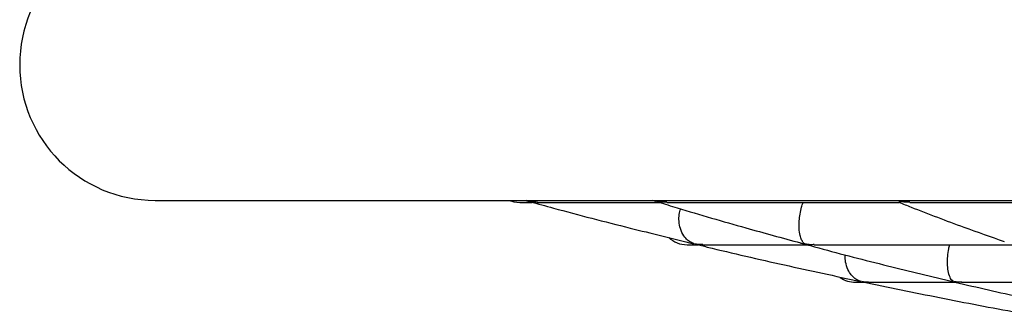
# Model space of a CAD drawing. Units: millimetres. Extents: x 85908 to 104278, y 70090 to 83141.
# Drawn here: x 94480 to 94771, y 80840 to 80927 of the extents above; entities that cross this region are included whole.
import ezdxf

# ---------------------------------------------------------------- set-up
doc = ezdxf.new("R2010")
doc.units = ezdxf.units.MM
doc.header["$LTSCALE"] = 100
doc.layers.add('TIPTAP', color=6, linetype='Continuous')
doc.layers.add('TIPTAP_DIM', color=9, linetype='Continuous')

# ---------------------------------------------------------------- blocks, each defined once
blk = doc.blocks.new('K008TTL AL_front')
at = {"layer": 'TIPTAP'}
for p, q in [((1034, 450.38), (1954, 450.38)), ((1141.81, 449.77), (1145.52, 449.77)), ((1143.42, 450.38), (1144.18, 450.18)), ((1146.98, 449.77), (1183.24, 449.77)), ((1185.26, 449.77), (1253.97, 449.77)), ((1257.07, 449.77), (1350.55, 449.77)), ((1191.25, 437.26), (1194.43, 437.26)), ((1195.72, 437.26), (1226.82, 437.26)), ((1228.7, 437.26), (1287.57, 437.26)), ((1241.04, 426.18), (1243.64, 426.18)), ((1244.78, 426.18), (1270.68, 426.18)), ((1272.36, 426.18), (1321.48, 426.18))]:
    blk.add_line(p, q, dxfattribs=at)
at = {"layer": 'TIPTAP', "flags": 128}
blk.add_lwpolyline([(1138.73, 450.38), (1140.03, 449.97), (1141.81, 449.77)], dxfattribs=at)
at = {"layer": 'TIPTAP'}
for centre, radius, start in [((1034, 490.38), 40, 90), ((1191.25, 445.26), 8, 227.27), ((1241.04, 434.18), 8, 235.3814)]:
    blk.add_arc(centre, radius, start, 270, dxfattribs=at)
for points, knots in [([(1144.17, 450.14), (1144.18, 450.14), (1144.23, 450.13), (1144.32, 450.1), (1144.42, 450.08), (1144.46, 450.07), (1144.48, 450.07), (1144.47, 450.07), (1144.4, 450.1), (1144.15, 450.19), (1143.94, 450.31), (1143.8, 450.38)], [0, 0, 0, 0, 0.014153, 0.121323, 0.1984, 0.226702, 0.246914, 0.267137, 0.31737, 0.542597, 1, 1, 1, 1]), ([(1147.12, 449.78), (1146.48, 449.8), (1145.73, 449.82), (1144.97, 449.96), (1144.81, 449.99), (1144.73, 450.01), (1144.68, 450.01), (1144.67, 450.02), (1144.66, 450.02), (1144.71, 450), (1144.78, 449.97), (1144.85, 449.96), (1144.86, 449.96)], [0, 0, 0, 0, 0.667932, 0.765064, 0.816526, 0.844883, 0.861626, 0.87258, 0.883607, 0.900465, 0.980615, 1, 1, 1, 1]), ([(1144.87, 449.99), (1147.16, 449.36), (1156.99, 446.64), (1173.09, 442.48), (1186.94, 439.11), (1193.2, 437.58)], [0, 0, 0, 0, 0.142908, 0.612767, 1, 1, 1, 1]), ([(1180.98, 450.43), (1181.09, 450.39), (1181.34, 450.29), (1181.7, 450.21), (1182.03, 450.13), (1182.24, 450.08), (1182.34, 450.07), (1182.36, 450.07), (1182.37, 450.08), (1182.32, 450.13), (1182.21, 450.21), (1182.13, 450.33), (1182.09, 450.38)], [0, 0, 0, 0, 0.134721, 0.299547, 0.406038, 0.512763, 0.52746, 0.5399, 0.555792, 0.608694, 0.817476, 1, 1, 1, 1]), ([(1185.28, 449.81), (1184.87, 449.8), (1184.2, 449.78), (1183.41, 449.88), (1182.96, 449.95), (1182.74, 449.98), (1182.63, 450), (1182.56, 450.01), (1182.53, 450.02), (1182.51, 450.02), (1182.51, 450), (1182.62, 449.94), (1182.73, 449.83), (1182.86, 449.85), (1182.88, 449.85)], [0, 0, 0, 0, 0.285524, 0.472002, 0.559538, 0.605526, 0.630671, 0.645246, 0.654429, 0.663722, 0.676023, 0.731587, 0.951502, 1, 1, 1, 1]), ([(1182.88, 449.86), (1184.7, 449.29), (1193.25, 446.65), (1207.22, 442.6), (1219.4, 439.28), (1224.8, 437.8)], [0, 0, 0, 0, 0.1310636, 0.61435, 1, 1, 1, 1]), ([(1224.8, 437.78), (1224.83, 437.77), (1225.01, 437.71), (1225.3, 437.64), (1225.62, 437.58), (1225.82, 437.54), (1225.93, 437.52), (1225.99, 437.51), (1226.02, 437.51), (1226.04, 437.51), (1226.04, 437.53), (1225.89, 437.63), (1225.56, 437.94), (1225.09, 438.67), (1224.63, 440.03), (1224.35, 441.91), (1224.36, 444.16), (1224.62, 446.33), (1225.03, 448.27), (1225.41, 449.3), (1225.58, 449.77)], [0, 0, 0, 0, 0.0054795, 0.0311826, 0.048352, 0.0581787, 0.0636761, 0.0669434, 0.0691043, 0.0712769, 0.0747228, 0.0912455, 0.1568125, 0.2838265, 0.4148528, 0.5731398, 0.7008177, 0.8061161, 0.9117249, 1, 1, 1, 1]), ([(1253.93, 449.8), (1255.1, 449.33), (1261.46, 446.78), (1271.82, 442.88), (1281.03, 439.61), (1285.02, 438.2)], [0, 0, 0, 0, 0.113698, 0.616658, 1, 1, 1, 1]), ([(1257.15, 449.81), (1256.66, 449.8), (1255.9, 449.78), (1255.03, 449.89), (1254.59, 449.95), (1254.37, 449.99), (1254.25, 450), (1254.18, 450.01), (1254.14, 450.02), (1254.11, 450.02), (1254.07, 450), (1254.04, 449.93), (1253.98, 449.78), (1253.98, 449.86), (1253.98, 449.9)], [0, 0, 0, 0, 0.251158, 0.382001, 0.44441, 0.477311, 0.495344, 0.50588, 0.512614, 0.519409, 0.528933, 0.573416, 0.749604, 1, 1, 1, 1]), ([(1193.19, 437.56), (1193.23, 437.55), (1193.3, 437.54), (1193.38, 437.52), (1193.43, 437.51), (1193.45, 437.51), (1193.46, 437.51), (1193.41, 437.52), (1193.12, 437.62), (1192.43, 437.91), (1191.39, 438.6), (1190.19, 439.91), (1189.25, 441.77), (1188.82, 444.03), (1188.86, 446.12), (1189.21, 447.33), (1189.37, 447.88)], [0, 0, 0, 0, 0.009352, 0.016277, 0.020351, 0.02299, 0.02565, 0.029568, 0.04806, 0.121361, 0.268286, 0.419484, 0.615375, 0.769007, 0.895508, 1, 1, 1, 1]), ([(1195.89, 437.31), (1195.47, 437.3), (1194.88, 437.27), (1194.22, 437.36), (1193.93, 437.41), (1193.79, 437.43), (1193.71, 437.45), (1193.68, 437.45), (1193.66, 437.46), (1193.67, 437.45), (1193.72, 437.44), (1193.78, 437.42), (1193.83, 437.41)], [0, 0, 0, 0, 0.477891, 0.672847, 0.769361, 0.820972, 0.849834, 0.867073, 0.879666, 0.892268, 0.923149, 1, 1, 1, 1]), ([(1193.84, 437.43), (1194.96, 437.15), (1203.67, 435), (1219.9, 431.29), (1235.05, 428.03), (1242.55, 426.42)], [0, 0, 0, 0, 0.069395, 0.538662, 1, 1, 1, 1]), ([(1228.84, 437.31), (1228.46, 437.29), (1227.82, 437.26), (1227.07, 437.34), (1226.64, 437.4), (1226.42, 437.43), (1226.31, 437.44), (1226.25, 437.45), (1226.21, 437.46), (1226.19, 437.45), (1226.2, 437.44), (1226.31, 437.37), (1226.43, 437.34), (1226.52, 437.32)], [0, 0, 0, 0, 0.285688, 0.481334, 0.572542, 0.620547, 0.646997, 0.662633, 0.672887, 0.683207, 0.699145, 0.775097, 1, 1, 1, 1]), ([(1226.52, 437.33), (1227.31, 437.11), (1234.88, 435.01), (1249.01, 431.39), (1262.37, 428.16), (1268.93, 426.58)], [0, 0, 0, 0, 0.056549, 0.537518, 1, 1, 1, 1]), ([(1268.93, 426.58), (1268.93, 426.58), (1269.08, 426.54), (1269.33, 426.49), (1269.66, 426.42), (1269.89, 426.38), (1269.99, 426.37), (1270.01, 426.37), (1270.02, 426.38), (1269.93, 426.44), (1269.55, 426.73), (1268.94, 427.56), (1268.4, 429.33), (1268.18, 431.52), (1268.25, 433.8), (1268.51, 435.8), (1268.79, 436.88), (1268.9, 437.26)], [0, 0, 0, 0, 0.000515, 0.027156, 0.044672, 0.062237, 0.065001, 0.067281, 0.070419, 0.082531, 0.130395, 0.322911, 0.515967, 0.674412, 0.801313, 0.928979, 1, 1, 1, 1]), ([(1242.55, 426.41), (1242.56, 426.41), (1242.63, 426.4), (1242.73, 426.38), (1242.78, 426.37), (1242.77, 426.38), (1242.65, 426.41), (1242.08, 426.59), (1241.15, 427.05), (1240.01, 428.02), (1238.95, 429.45), (1238.24, 431.36), (1237.91, 433.12), (1238.03, 434.09), (1238.06, 434.29)], [0, 0, 0, 0, 0.001803, 0.020554, 0.024086, 0.027628, 0.036589, 0.078558, 0.246435, 0.413505, 0.585986, 0.79089, 0.956357, 1, 1, 1, 1]), ([(1244.93, 426.22), (1244.41, 426.21), (1243.81, 426.21), (1243.2, 426.29), (1243.09, 426.31), (1243.02, 426.32), (1243, 426.33), (1242.99, 426.33), (1243.01, 426.32), (1243.06, 426.31), (1243.11, 426.3), (1243.13, 426.3)], [0, 0, 0, 0, 0.686917, 0.777803, 0.826936, 0.85509, 0.872483, 0.886914, 0.905578, 0.969251, 1, 1, 1, 1]), ([(1243.13, 426.29), (1250.72, 424.73), (1265.96, 421.6), (1282.33, 418.45), (1291.12, 416.92), (1292.21, 416.73)], [0, 0, 0, 0, 0.4648327, 0.9334302, 1, 1, 1, 1]), ([(1272.47, 426.22), (1272.25, 426.2), (1271.73, 426.17), (1271.1, 426.23), (1270.62, 426.28), (1270.41, 426.3), (1270.29, 426.32), (1270.23, 426.32), (1270.19, 426.33), (1270.18, 426.33), (1270.18, 426.31), (1270.28, 426.26), (1270.38, 426.24), (1270.45, 426.23)], [0, 0, 0, 0, 0.192734, 0.446625, 0.553875, 0.609839, 0.640662, 0.658885, 0.670901, 0.683005, 0.702046, 0.793174, 1, 1, 1, 1]), ([(1270.45, 426.22), (1277.03, 424.7), (1290.44, 421.61), (1304.74, 418.53), (1312.46, 417.01), (1313.32, 416.84)], [0, 0, 0, 0, 0.461433, 0.940095, 1, 1, 1, 1])]:
    blk.add_open_spline(points, degree=3, knots=knots, dxfattribs=at)

msp = doc.modelspace()

# ---------------------------------------------------------------- block references
at = {"layer": 'TIPTAP_DIM'}
msp.add_blockref('K008TTL AL_front', (93486.2, 80422.8), dxfattribs=at)

doc.saveas('drawing.dxf')
